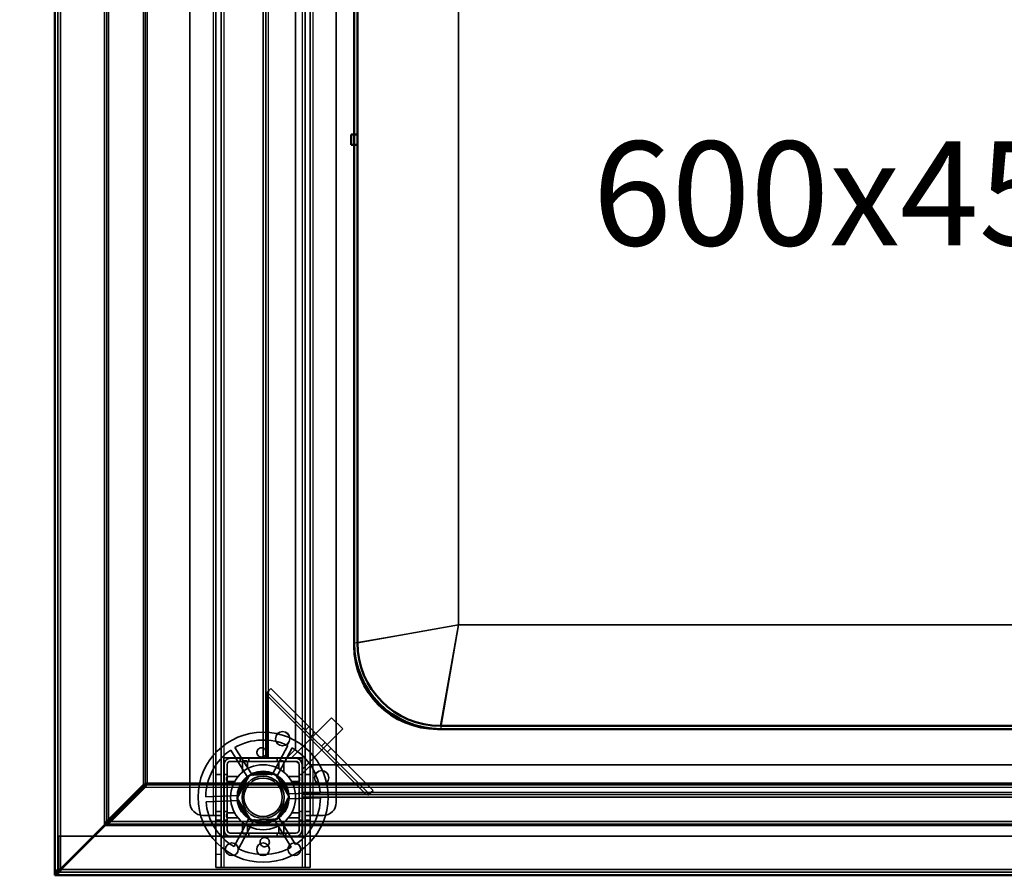
# Model space of a CAD drawing. Units: millimetres. Extents: x 65 to 5840, y 100 to 4100.
# Drawn here: x 695 to 1073, y 2872 to 3201 of the extents above; entities that cross this region are included whole.
import ezdxf

# ---------------------------------------------------------------- set-up
doc = ezdxf.new("R2010")
doc.units = ezdxf.units.MM
doc.header["$LTSCALE"] = 20
for name, color, linetype, lineweight in [('Dimension (ISO)', 7, 'Continuous', 25), ('Hidden (ISO)', 7, 'Continuous', 35), ('Hidden Narrow (ISO)', 7, 'Continuous', 25), ('Symbol (ISO)', 7, 'Continuous', 25), ('Visible (ISO)', 7, 'Continuous', 50), ('Visible Narrow (ISO)', 7, 'Continuous', 35)]:
    doc.layers.add(name, color=color, linetype=linetype, lineweight=lineweight)
doc.styles.add('Note Text (ISO)', font='tahoma.ttf')
doc.dimstyles.new('Default (ISO)', dxfattribs={"dimscale": 20, "dimtxt": 2.5, "dimasz": 2.5, "dimexe": 1, "dimexo": 2, "dimgap": 0.762, "dimtad": 1, "dimtoh": 1, "dimdec": 1, "dimrnd": 1e-08, "dimzin": 0, "dimdsep": 46, "dimtxsty": 'Note Text (ISO)', "dimcen": 0.09, "dimdle": 10, "dimclrd": 256, "dimclre": 256, "dimclrt": 256, "dimadec": 1, "dimazin": 0, "dimtfac": 1.40208, "dimtmove": 0, "dimatfit": 3, "dimfxl": 1, "dimtolj": 1, "dimtzin": 0, "dimlwd": -1, "dimlwe": -1, "dimarcsym": 0})

# ---------------------------------------------------------------- blocks, each defined once
blk = doc.blocks.new('*D6')
at = {"layer": 'Defpoints', "color": 0, "transparency": 16777216}
for p in [(709.95, 3521.98), (509.95, 2871.98), (708.75, 2871.98)]:
    blk.add_point(p, dxfattribs=at)
at = {"layer": 'Dimension (ISO)', "transparency": 16777216}
for p, q in [((669.95, 3521.98), (489.95, 3521.98)), ((509.95, 3471.98), (509.95, 2921.98)), ((668.75, 2871.98), (489.95, 2871.98))]:
    blk.add_line(p, q, dxfattribs=at)
for points in [[(501.62, 3471.98), (518.29, 3471.98), (509.95, 3521.98)], [(501.62, 2921.98), (518.29, 2921.98), (509.95, 2871.98)]]:
    blk.add_solid(points, dxfattribs=at)
at = {"layer": 'Dimension (ISO)', "transparency": 16777216, "insert": (442.67, 3143.49), "char_height": 50, "attachment_point": 1, "rotation": 90, "style": 'Note Text (ISO)'}
blk.add_mtext('\\A1;650', dxfattribs=at)

msp = doc.modelspace()

# ---------------------------------------------------------------- linework, layer by layer
at = {"layer": 'Hidden (ISO)'}
for p, q in [((709.95, 3500.78), (709.95, 2873.38)), ((770.65, 2894.98), (770.65, 3497.98)), ((772.65, 3497.98), (772.65, 2894.98)), ((804.85, 2894.98), (804.85, 3497.98)), ((806.85, 3497.98), (806.85, 2894.98)), ((760.65, 2899.98), (760.65, 3492.98)), ((816.85, 3492.98), (816.85, 2899.98)), ((788.75, 2916.98), (788.75, 3391.98)), ((789.75, 3391.98), (789.75, 2916.98)), ((801.25, 2920.48), (801.25, 3388.48)), ((790.09, 2942.11), (790.96, 2942.99)), ((790.96, 2942.99), (791.77, 2943.8)), ((791.77, 2943.8), (831, 2904.57)), ((790.31, 2941.02), (790.31, 2916.98)), ((829.59, 2903.16), (790.36, 2942.39)), ((799.87, 2917.34), (815.07, 2932.54)), ((819.32, 2928.3), (815.07, 2932.54)), ((804.11, 2913.09), (819.32, 2928.3)), ((806.41, 2929.17), (804.99, 2927.75)), ((777.92, 2921.12), (784.67, 2910.31)), ((792.25, 2910.57), (798.24, 2921.83)), ((799.92, 2920.94), (793.93, 2909.68)), ((801.25, 2920.48), (797.75, 2916.98)), ((814.81, 2920.76), (813.4, 2919.35)), ((803.9, 2917.13), (773.6, 2917.13)), ((773.6, 2917.13), (773.6, 2886.83)), ((773.65, 2917.08), (773.65, 2886.88)), ((773.65, 2917.08), (803.85, 2917.08)), ((776.15, 2916.98), (801.35, 2916.98)), ((783.06, 2909.3), (776.31, 2920.12)), ((780, 2916.98), (780, 2915.78)), ((783.3, 2916.98), (783.3, 2915.78)), ((794.2, 2916.98), (794.2, 2915.78)), ((797.5, 2916.98), (797.5, 2915.78)), ((799.87, 2917.34), (800.23, 2916.98)), ((801.35, 2916.98), (803.75, 2916.98)), ((803.75, 2916.98), (803.75, 2914.58)), ((803.85, 2886.88), (803.85, 2917.08)), ((803.9, 2886.83), (803.9, 2917.13)), ((773.75, 2889.38), (773.75, 2914.58)), ((774.95, 2889.38), (774.95, 2914.58)), ((776.15, 2915.78), (801.35, 2915.78)), ((801.43, 2915.78), (802.55, 2914.65)), ((802.55, 2914.58), (802.55, 2889.38)), ((803.75, 2914.58), (803.75, 2889.38)), ((803.75, 2910.98), (807.25, 2914.48)), ((803.75, 2913.45), (804.11, 2913.09)), ((2410.25, 2914.48), (807.25, 2914.48)), ((770.65, 2910.73), (772.65, 2910.73)), ((773.75, 2910.73), (774.95, 2910.73)), ((778.76, 2901.63), (783.46, 2910.46)), ((783.46, 2910.46), (793.45, 2910.81)), ((793.45, 2910.81), (798.75, 2902.33)), ((802.55, 2910.73), (803.75, 2910.73)), ((804.85, 2910.73), (806.85, 2910.73)), ((728.55, 2892.76), (742.61, 2906.83)), ((743.6, 2905.84), (729.54, 2891.77)), ((742.61, 2906.83), (744.17, 2907.53)), ((743.46, 2906.83), (742.61, 2906.83)), ((744.31, 2907.39), (743.6, 2905.84)), ((743.6, 2906.69), (743.6, 2905.84)), ((770.65, 2907.43), (772.65, 2907.43)), ((773.75, 2907.43), (774.95, 2907.43)), ((802.55, 2907.43), (803.75, 2907.43)), ((804.85, 2907.43), (806.85, 2907.43)), ((766.76, 2902.17), (779.5, 2902.61)), ((784.06, 2893.15), (778.76, 2901.63)), ((798.75, 2902.33), (794.05, 2893.5)), ((797.94, 2903.25), (810.69, 2903.69)), ((810.75, 2901.79), (798.01, 2901.35)), ((803.75, 2903.11), (828.22, 2903.11)), ((803.75, 2902.98), (2413.75, 2902.98)), ((2413.75, 2901.98), (803.75, 2901.98)), ((829.32, 2902.89), (830.19, 2903.76)), ((831, 2904.57), (830.19, 2903.76)), ((779.57, 2900.71), (766.82, 2900.27)), ((769.65, 2894.98), (765.65, 2894.98)), ((769.65, 2894.98), (772.65, 2894.98)), ((770.65, 2896.53), (772.65, 2896.53)), ((770.65, 2894.97), (770.65, 2894.98)), ((770.65, 2894.97), (770.65, 2879.98)), ((772.65, 2894.97), (770.65, 2894.97)), ((772.65, 2894.98), (772.65, 2894.97)), ((772.65, 2894.97), (772.65, 2879.98)), ((773.75, 2896.53), (774.95, 2896.53)), ((777.59, 2883.02), (783.58, 2894.28)), ((794.45, 2894.66), (801.2, 2883.84)), ((802.55, 2896.53), (803.75, 2896.53)), ((804.85, 2896.53), (806.85, 2896.53)), ((804.85, 2894.97), (804.85, 2894.98)), ((804.85, 2894.98), (807.85, 2894.98)), ((804.85, 2879.98), (804.85, 2894.97)), ((806.85, 2894.97), (804.85, 2894.97)), ((806.85, 2894.98), (806.85, 2894.97)), ((806.85, 2879.98), (806.85, 2894.97)), ((811.85, 2894.98), (807.85, 2894.98)), ((727.84, 2891.21), (728.55, 2892.76)), ((729.54, 2891.77), (727.98, 2891.07)), ((728.84, 2892.76), (728.55, 2892.76)), ((729.4, 2892.76), (728.84, 2892.76)), ((729.54, 2892.62), (729.54, 2892.07)), ((729.54, 2892.07), (729.54, 2891.77)), ((770.65, 2893.23), (772.65, 2893.23)), ((773.75, 2893.23), (774.95, 2893.23)), ((785.26, 2893.39), (779.27, 2882.13)), ((794.05, 2893.5), (784.06, 2893.15)), ((799.59, 2882.83), (792.84, 2893.65)), ((802.55, 2893.23), (803.75, 2893.23)), ((804.85, 2893.23), (806.85, 2893.23)), ((710.1, 2886.98), (710.1, 2874.18)), ((723.61, 2886.98), (710.1, 2886.98)), ((776.15, 2886.98), (723.9, 2886.98)), ((773.6, 2886.83), (803.9, 2886.83)), ((803.85, 2886.88), (773.65, 2886.88)), ((801.35, 2888.18), (776.15, 2888.18)), ((801.35, 2886.98), (776.15, 2886.98)), ((780, 2888.18), (780, 2886.98)), ((783.3, 2888.18), (783.3, 2886.98)), ((794.2, 2888.18), (794.2, 2886.98)), ((797.5, 2888.18), (797.5, 2886.98)), ((2416.15, 2886.98), (801.35, 2886.98)), ((770.65, 2874.98), (770.65, 2879.98)), ((772.65, 2879.98), (772.65, 2874.98)), ((804.85, 2874.98), (804.85, 2879.98)), ((806.85, 2879.98), (806.85, 2874.98)), ((770.65, 2874.98), (772.65, 2874.98)), ((772.65, 2874.98), (773.65, 2874.98)), ((803.85, 2874.98), (773.65, 2874.98)), ((804.85, 2874.98), (803.85, 2874.98)), ((804.85, 2874.98), (806.85, 2874.98)), ((708.75, 2873.18), (2508.75, 2873.18)), ((709.5, 2873.38), (709.95, 2873.38)), ((710.1, 2874.18), (710.1, 2873.7)), ((710.1, 2873.65), (710.1, 2873.18)), ((710.1, 2873.18), (710.1, 2871.98))]:
    msp.add_line(p, q, dxfattribs=at)
for centre, radius in [((788.75, 2901.98), 25), ((796.25, 2924.48), 2.75), ((796.25, 2924.48), 2.72), ((788.75, 2901.98), 12.5), ((788.75, 2901.98), 10), ((788.75, 2901.98), 9.75), ((788.75, 2901.98), 8.1), ((788.75, 2901.98), 7.38), ((811.25, 2909.48), 2.75), ((811.25, 2909.48), 2.72), ((776.75, 2881.98), 2.45), ((788.75, 2881.98), 2.45), ((800.75, 2881.98), 2.45)]:
    msp.add_circle(centre, radius, dxfattribs=at)
for centre, radius, start, end in [((788.75, 2901.98), 22, 64.4636, 119.5138), ((788.75, 2901.98), 22, 4.4636, 59.5138), ((788.75, 2901.98), 22, 124.4636, 179.5138), ((776.15, 2914.58), 2.4, 90, 180), ((801.35, 2914.58), 2.4, 0, 90), ((776.15, 2914.58), 1.2, 90, 180), ((801.35, 2914.58), 1.2, 0, 90), ((788.75, 2901.98), 9.27, 127.8676, 176.1098), ((788.75, 2901.98), 9.27, 67.8676, 116.1098), ((788.75, 2901.98), 9.28, 7.8676, 56.1098), ((788.75, 2901.98), 9.27, 307.8676, 356.1098), ((788.75, 2901.98), 22, 304.4636, 359.5138), ((765.65, 2899.98), 5, 180, 270), ((788.75, 2901.98), 22, 184.4636, 239.5138), ((788.75, 2901.98), 9.27, 187.8676, 236.1098), ((811.85, 2899.98), 5, 270, 0), ((788.75, 2901.98), 9.27, 247.8676, 296.1098), ((776.15, 2889.38), 2.4, 180, 270), ((776.15, 2889.38), 1.2, 180, 270), ((801.35, 2889.38), 1.2, 270, 0), ((801.35, 2889.38), 2.4, 270, 0), ((788.75, 2901.98), 22, 244.4636, 299.5138)]:
    msp.add_arc(centre, radius, start, end, dxfattribs=at)
for points, knots in [([(790.96, 2942.99), (790.89, 2942.69), (790.79, 2942.37), (790.56, 2941.71), (790.44, 2941.37), (790.31, 2941.02)], [0, 0, 0, 0, 0.1102018, 0.1102018, 0.2204035, 0.2204035, 0.2204035, 0.2204035]), ([(790.31, 2941.02), (790.28, 2941.21), (790.25, 2941.4), (790.18, 2941.76), (790.14, 2941.94), (790.09, 2942.11)], [0, 0, 0, 0, 0.0572704, 0.0572704, 0.1145408, 0.1145408, 0.1145408, 0.1145408]), ([(789.95, 2919.09), (789.94, 2918.88), (789.88, 2918.66), (789.69, 2918.25), (789.55, 2918.06), (789.25, 2917.77), (789.06, 2917.65), (788.65, 2917.47), (788.43, 2917.43), (788.01, 2917.41), (787.78, 2917.44), (787.36, 2917.59), (787.17, 2917.7), (786.84, 2917.97), (786.69, 2918.15), (786.47, 2918.54), (786.4, 2918.76), (786.34, 2919.21), (786.36, 2919.47), (786.5, 2919.96), (786.62, 2920.19), (786.93, 2920.56), (787.14, 2920.72), (787.59, 2920.95), (787.85, 2921.01), (788.34, 2921.03), (788.6, 2920.98), (789.07, 2920.79), (789.28, 2920.64), (789.62, 2920.29), (789.76, 2920.07), (789.94, 2919.59), (789.97, 2919.33), (789.95, 2919.09)], [0, 0, 0, 0, 0.065465, 0.065465, 0.130931, 0.130931, 0.193894, 0.193894, 0.256857, 0.256857, 0.31982, 0.31982, 0.382784, 0.382784, 0.448249, 0.448249, 0.513714, 0.513714, 0.588187, 0.588187, 0.66266, 0.66266, 0.735704, 0.735704, 0.808747, 0.808747, 0.881791, 0.881791, 0.954835, 0.954835, 1.029308, 1.029308, 1.103781, 1.103781, 1.103781, 1.103781]), ([(781.31, 2916), (781.3, 2916), (781.29, 2916), (781.24, 2916), (781.2, 2915.99), (781.14, 2915.97), (781.1, 2915.96), (781.04, 2915.93), (781.01, 2915.91), (780.96, 2915.86), (780.94, 2915.83), (780.88, 2915.75), (780.85, 2915.69), (780.82, 2915.59), (780.81, 2915.55), (780.81, 2915.5)], [0.06491063, 0.06491063, 0.06491063, 0.06491063, 0.06934501, 0.06934501, 0.07968777, 0.07968777, 0.09003053, 0.09003053, 0.10037329, 0.10037329, 0.11071605, 0.11071605, 0.13140157, 0.13140157, 0.14703622, 0.14703622, 0.14703622, 0.14703622]), ([(782.7, 2915.5), (782.7, 2915.51), (782.7, 2915.51), (782.7, 2915.58), (782.69, 2915.65), (782.66, 2915.71), (782.64, 2915.76), (782.6, 2915.82), (782.5, 2915.91), (782.44, 2915.95), (782.33, 2915.99), (782.27, 2916), (782.2, 2916)], [-0.0260779, -0.0260779, -0.0260779, -0.0260779, -0.02496678, -0.02496678, 0, 0, 0, 0.024343, 0.024343, 0.04868601, 0.04868601, 0.06761836, 0.06761836, 0.06761836, 0.06761836]), ([(795.3, 2916), (795.24, 2916), (795.18, 2915.99), (795.07, 2915.95), (795.01, 2915.91), (794.91, 2915.82), (794.87, 2915.76), (794.82, 2915.65), (794.81, 2915.58), (794.8, 2915.51), (794.8, 2915.51), (794.8, 2915.5)], [0.1125407, 0.1125407, 0.1125407, 0.1125407, 0.13147305, 0.13147305, 0.15581605, 0.15581605, 0.18015905, 0.18015905, 0.20512584, 0.20512584, 0.20623695, 0.20623695, 0.20623695, 0.20623695]), ([(796.69, 2915.5), (796.69, 2915.55), (796.69, 2915.59), (796.66, 2915.69), (796.63, 2915.75), (796.57, 2915.83), (796.55, 2915.86), (796.49, 2915.91), (796.47, 2915.93), (796.41, 2915.96), (796.37, 2915.97), (796.31, 2915.99), (796.27, 2916), (796.22, 2916), (796.21, 2916), (796.19, 2916)], [0.03302484, 0.03302484, 0.03302484, 0.03302484, 0.04865949, 0.04865949, 0.06934501, 0.06934501, 0.07968777, 0.07968777, 0.09003053, 0.09003053, 0.10037329, 0.10037329, 0.11071605, 0.11071605, 0.11515043, 0.11515043, 0.11515043, 0.11515043]), ([(775.23, 2909.92), (775.19, 2909.92), (775.14, 2909.91), (775.04, 2909.89), (774.98, 2909.86), (774.9, 2909.8), (774.87, 2909.77), (774.83, 2909.72), (774.81, 2909.69), (774.78, 2909.63), (774.76, 2909.6), (774.74, 2909.53), (774.73, 2909.5), (774.73, 2909.45), (774.73, 2909.43), (774.73, 2909.42)], [0.03302484, 0.03302484, 0.03302484, 0.03302484, 0.04865949, 0.04865949, 0.06934501, 0.06934501, 0.07968777, 0.07968777, 0.09003053, 0.09003053, 0.10037329, 0.10037329, 0.11071605, 0.11071605, 0.11515043, 0.11515043, 0.11515043, 0.11515043]), ([(802.78, 2909.42), (802.78, 2909.43), (802.78, 2909.45), (802.77, 2909.5), (802.77, 2909.53), (802.75, 2909.6), (802.73, 2909.63), (802.7, 2909.69), (802.68, 2909.72), (802.64, 2909.77), (802.61, 2909.8), (802.53, 2909.86), (802.47, 2909.89), (802.37, 2909.91), (802.32, 2909.92), (802.28, 2909.92)], [0.06491063, 0.06491063, 0.06491063, 0.06491063, 0.06934501, 0.06934501, 0.07968777, 0.07968777, 0.09003053, 0.09003053, 0.10037329, 0.10037329, 0.11071605, 0.11071605, 0.13140157, 0.13140157, 0.14703622, 0.14703622, 0.14703622, 0.14703622]), ([(774.73, 2908.53), (774.73, 2908.47), (774.74, 2908.41), (774.78, 2908.29), (774.82, 2908.23), (774.92, 2908.13), (774.97, 2908.1), (775.08, 2908.05), (775.15, 2908.03), (775.22, 2908.03), (775.23, 2908.03), (775.23, 2908.03)], [0.1125407, 0.1125407, 0.1125407, 0.1125407, 0.13147305, 0.13147305, 0.15581605, 0.15581605, 0.18015905, 0.18015905, 0.20512584, 0.20512584, 0.20623695, 0.20623695, 0.20623695, 0.20623695]), ([(802.28, 2908.03), (802.28, 2908.03), (802.29, 2908.03), (802.36, 2908.03), (802.43, 2908.05), (802.48, 2908.07), (802.54, 2908.1), (802.59, 2908.13), (802.69, 2908.23), (802.73, 2908.29), (802.77, 2908.41), (802.78, 2908.47), (802.78, 2908.53)], [-0.0260779, -0.0260779, -0.0260779, -0.0260779, -0.02496678, -0.02496678, 0, 0, 0, 0.024343, 0.024343, 0.04868601, 0.04868601, 0.06761836, 0.06761836, 0.06761836, 0.06761836]), ([(828.22, 2903.11), (828.57, 2903.24), (828.91, 2903.36), (829.57, 2903.59), (829.89, 2903.69), (830.19, 2903.76)], [0, 0, 0, 0, 0.1102018, 0.1102018, 0.2204035, 0.2204035, 0.2204035, 0.2204035]), ([(829.32, 2902.89), (829.14, 2902.94), (828.97, 2902.98), (828.6, 2903.05), (828.41, 2903.08), (828.22, 2903.11)], [0, 0, 0, 0, 0.0572704, 0.0572704, 0.1145408, 0.1145408, 0.1145408, 0.1145408]), ([(775.23, 2895.93), (775.23, 2895.93), (775.22, 2895.93), (775.15, 2895.93), (775.08, 2895.91), (775.03, 2895.89), (774.97, 2895.86), (774.92, 2895.82), (774.82, 2895.73), (774.78, 2895.67), (774.74, 2895.55), (774.73, 2895.49), (774.73, 2895.43)], [-0.0260779, -0.0260779, -0.0260779, -0.0260779, -0.02496678, -0.02496678, 0, 0, 0, 0.024343, 0.024343, 0.04868601, 0.04868601, 0.06761836, 0.06761836, 0.06761836, 0.06761836]), ([(774.73, 2894.54), (774.73, 2894.52), (774.73, 2894.51), (774.73, 2894.46), (774.74, 2894.43), (774.76, 2894.36), (774.78, 2894.33), (774.81, 2894.27), (774.83, 2894.24), (774.87, 2894.19), (774.9, 2894.16), (774.98, 2894.1), (775.04, 2894.07), (775.14, 2894.04), (775.19, 2894.04), (775.23, 2894.04)], [0.06491063, 0.06491063, 0.06491063, 0.06491063, 0.06934501, 0.06934501, 0.07968777, 0.07968777, 0.09003053, 0.09003053, 0.10037329, 0.10037329, 0.11071605, 0.11071605, 0.13140157, 0.13140157, 0.14703622, 0.14703622, 0.14703622, 0.14703622]), ([(802.78, 2895.43), (802.78, 2895.49), (802.77, 2895.55), (802.73, 2895.67), (802.69, 2895.73), (802.59, 2895.82), (802.54, 2895.86), (802.43, 2895.91), (802.36, 2895.93), (802.29, 2895.93), (802.28, 2895.93), (802.28, 2895.93)], [0.1125407, 0.1125407, 0.1125407, 0.1125407, 0.13147305, 0.13147305, 0.15581605, 0.15581605, 0.18015905, 0.18015905, 0.20512584, 0.20512584, 0.20623695, 0.20623695, 0.20623695, 0.20623695]), ([(802.28, 2894.04), (802.32, 2894.04), (802.37, 2894.04), (802.47, 2894.07), (802.53, 2894.1), (802.61, 2894.16), (802.64, 2894.19), (802.68, 2894.24), (802.7, 2894.27), (802.73, 2894.33), (802.75, 2894.36), (802.77, 2894.43), (802.77, 2894.46), (802.78, 2894.51), (802.78, 2894.52), (802.78, 2894.54)], [0.03302484, 0.03302484, 0.03302484, 0.03302484, 0.04865949, 0.04865949, 0.06934501, 0.06934501, 0.07968777, 0.07968777, 0.09003053, 0.09003053, 0.10037329, 0.10037329, 0.11071605, 0.11071605, 0.11515043, 0.11515043, 0.11515043, 0.11515043]), ([(780.81, 2888.45), (780.81, 2888.41), (780.82, 2888.37), (780.85, 2888.27), (780.88, 2888.2), (780.94, 2888.12), (780.96, 2888.1), (781.01, 2888.05), (781.04, 2888.03), (781.1, 2888), (781.14, 2887.99), (781.2, 2887.97), (781.24, 2887.96), (781.29, 2887.95), (781.3, 2887.95), (781.31, 2887.95)], [0.03302484, 0.03302484, 0.03302484, 0.03302484, 0.04865949, 0.04865949, 0.06934501, 0.06934501, 0.07968777, 0.07968777, 0.09003053, 0.09003053, 0.10037329, 0.10037329, 0.11071605, 0.11071605, 0.11515043, 0.11515043, 0.11515043, 0.11515043]), ([(782.2, 2887.95), (782.27, 2887.95), (782.33, 2887.97), (782.44, 2888.01), (782.5, 2888.05), (782.6, 2888.14), (782.64, 2888.2), (782.69, 2888.31), (782.7, 2888.38), (782.7, 2888.45), (782.7, 2888.45), (782.7, 2888.45)], [0.1125407, 0.1125407, 0.1125407, 0.1125407, 0.13147305, 0.13147305, 0.15581605, 0.15581605, 0.18015905, 0.18015905, 0.20512584, 0.20512584, 0.20623695, 0.20623695, 0.20623695, 0.20623695]), ([(787.56, 2884.87), (787.57, 2885.08), (787.63, 2885.3), (787.82, 2885.71), (787.96, 2885.9), (788.26, 2886.19), (788.45, 2886.31), (788.86, 2886.48), (789.08, 2886.53), (789.5, 2886.55), (789.73, 2886.51), (790.15, 2886.37), (790.34, 2886.26), (790.67, 2885.99), (790.82, 2885.81), (791.04, 2885.42), (791.11, 2885.2), (791.17, 2884.75), (791.15, 2884.49), (791.01, 2884), (790.89, 2883.77), (790.58, 2883.4), (790.37, 2883.24), (789.91, 2883.01), (789.66, 2882.95), (789.17, 2882.93), (788.91, 2882.98), (788.44, 2883.17), (788.22, 2883.32), (787.89, 2883.66), (787.75, 2883.89), (787.57, 2884.37), (787.54, 2884.63), (787.56, 2884.87)], [0, 0, 0, 0, 0.065465, 0.065465, 0.130931, 0.130931, 0.193894, 0.193894, 0.256857, 0.256857, 0.31982, 0.31982, 0.382784, 0.382784, 0.448249, 0.448249, 0.513714, 0.513714, 0.588187, 0.588187, 0.66266, 0.66266, 0.735704, 0.735704, 0.808747, 0.808747, 0.881791, 0.881791, 0.954835, 0.954835, 1.029308, 1.029308, 1.103781, 1.103781, 1.103781, 1.103781]), ([(794.8, 2888.45), (794.8, 2888.45), (794.8, 2888.45), (794.81, 2888.38), (794.82, 2888.31), (794.85, 2888.25), (794.87, 2888.2), (794.91, 2888.14), (795.01, 2888.05), (795.07, 2888.01), (795.18, 2887.97), (795.24, 2887.95), (795.3, 2887.95)], [-0.0260779, -0.0260779, -0.0260779, -0.0260779, -0.02496678, -0.02496678, 0, 0, 0, 0.024343, 0.024343, 0.04868601, 0.04868601, 0.06761836, 0.06761836, 0.06761836, 0.06761836]), ([(796.19, 2887.95), (796.21, 2887.95), (796.22, 2887.95), (796.27, 2887.96), (796.31, 2887.97), (796.37, 2887.99), (796.41, 2888), (796.47, 2888.03), (796.49, 2888.05), (796.55, 2888.1), (796.57, 2888.12), (796.63, 2888.2), (796.66, 2888.27), (796.69, 2888.37), (796.69, 2888.41), (796.69, 2888.45)], [0.06491063, 0.06491063, 0.06491063, 0.06491063, 0.06934501, 0.06934501, 0.07968777, 0.07968777, 0.09003053, 0.09003053, 0.10037329, 0.10037329, 0.11071605, 0.11071605, 0.13140157, 0.13140157, 0.14703622, 0.14703622, 0.14703622, 0.14703622])]:
    msp.add_open_spline(points, degree=3, knots=knots, dxfattribs=at)
for points, weights in [([(780.81, 2911.63), (780.81, 2913.35), (780.81, 2915.5)], [1, 1.0116011461, 1.00403496666]), ([(781.31, 2916), (781.77, 2916), (782.2, 2916)], [1.02086150291, 1.02812268954, 1.03460130433]), ([(782.7, 2915.5), (782.7, 2914.1), (782.7, 2912.92)], [1.00555323783, 1.00729894657, 1]), ([(794.8, 2912.92), (794.8, 2914.1), (794.8, 2915.5)], [1, 1.00729894657, 1.00555323783]), ([(795.3, 2916), (795.74, 2916), (796.19, 2916)], [1.03460130433, 1.02812268954, 1.02086150291]), ([(796.69, 2915.5), (796.69, 2913.35), (796.69, 2911.63)], [1.00403496666, 1.0116011461, 1]), ([(774.73, 2908.53), (774.73, 2908.97), (774.73, 2909.42)], [1.03460130433, 1.02812268954, 1.02086150291]), ([(775.23, 2909.92), (777.38, 2909.92), (779.1, 2909.92)], [1.00403496666, 1.0116011461, 1]), ([(798.41, 2909.92), (800.13, 2909.92), (802.28, 2909.92)], [1, 1.0116011461, 1.00403496666]), ([(802.78, 2909.42), (802.78, 2908.97), (802.78, 2908.53)], [1.02086150291, 1.02812268954, 1.03460130433]), ([(777.82, 2908.03), (776.63, 2908.03), (775.23, 2908.03)], [1, 1.00729894657, 1.00555323783]), ([(802.28, 2908.03), (800.88, 2908.03), (799.69, 2908.03)], [1.00555323783, 1.00729894657, 1]), ([(774.73, 2894.54), (774.73, 2894.99), (774.73, 2895.43)], [1.02086150291, 1.02812268954, 1.03460130433]), ([(775.23, 2895.93), (776.63, 2895.93), (777.82, 2895.93)], [1.00555323783, 1.00729894657, 1]), ([(779.1, 2894.04), (777.38, 2894.04), (775.23, 2894.04)], [1, 1.0116011461, 1.00403496666]), ([(802.28, 2894.04), (800.13, 2894.04), (798.41, 2894.04)], [1.00403496666, 1.0116011461, 1]), ([(799.69, 2895.93), (800.88, 2895.93), (802.28, 2895.93)], [1, 1.00729894657, 1.00555323783]), ([(802.78, 2895.43), (802.78, 2894.99), (802.78, 2894.54)], [1.03460130433, 1.02812268954, 1.02086150291]), ([(780.81, 2888.45), (780.81, 2890.61), (780.81, 2892.32)], [1.00403496666, 1.0116011461, 1]), ([(782.7, 2891.04), (782.7, 2889.86), (782.7, 2888.45)], [1, 1.00729894657, 1.00555323783]), ([(794.8, 2888.45), (794.8, 2889.86), (794.8, 2891.04)], [1.00555323783, 1.00729894657, 1]), ([(796.69, 2892.32), (796.69, 2890.61), (796.69, 2888.45)], [1, 1.0116011461, 1.00403496666]), ([(782.2, 2887.95), (781.77, 2887.95), (781.31, 2887.95)], [1.03460130433, 1.02812268954, 1.02086150291]), ([(796.19, 2887.95), (795.74, 2887.95), (795.3, 2887.95)], [1.02086150291, 1.02812268954, 1.03460130433])]:
    msp.add_rational_spline(points, weights, degree=2, dxfattribs=at)
msp.add_open_spline([(709.95, 2873.38), (709.95, 2873.46), (709.99, 2873.54), (710.04, 2873.62)], degree=3, dxfattribs=at)
at = {"layer": 'Hidden Narrow (ISO)'}
for p, q in [((728.55, 3500.78), (728.55, 2892.76)), ((742.61, 3499.78), (742.61, 2906.83)), ((769.65, 2894.98), (769.65, 3497.98)), ((807.85, 3497.98), (807.85, 2894.98)), ((773.65, 3391.88), (773.65, 2917.08)), ((790.75, 3391.98), (790.75, 2916.98)), ((803.85, 2917.08), (803.85, 3391.88)), ((823.75, 2961.38), (863.75, 2968.18)), ((863.75, 2968.18), (856.95, 2928.18)), ((828.22, 2903.11), (790.31, 2941.02)), ((808.65, 2926.93), (807.23, 2925.51)), ((812.57, 2923), (811.16, 2921.59)), ((743.6, 2905.84), (2473.91, 2905.84)), ((803.75, 2903.98), (2413.75, 2903.98)), ((729.54, 2891.77), (2487.97, 2891.77)), ((773.65, 2886.88), (773.65, 2874.98)), ((803.85, 2874.98), (803.85, 2886.88)), ((772.65, 2879.98), (770.65, 2879.98)), ((806.85, 2879.98), (804.85, 2879.98)), ((710.1, 2874.18), (710.72, 2874.18))]:
    msp.add_line(p, q, dxfattribs=at)
for points, knots in [([(728.84, 2892.76), (728.73, 2892.68), (728.64, 2892.58), (728.44, 2892.34), (728.34, 2892.19), (728.11, 2891.79), (727.98, 2891.5), (727.84, 2891.21)], [-0.1959799, -0.1959799, -0.1959799, -0.1959799, -0.1514134, -0.1514134, -0.0954701, -0.0954701, 0, 0, 0, 0]), ([(727.98, 2891.07), (728.2, 2891.17), (728.42, 2891.27), (728.8, 2891.46), (728.97, 2891.56), (729.28, 2891.79), (729.42, 2891.92), (729.54, 2892.07)], [-0.1864484, -0.1864484, -0.1864484, -0.1864484, -0.1166461, -0.1166461, -0.0579081, -0.0579081, 0, 0, 0, 0])]:
    msp.add_open_spline(points, degree=3, knots=knots, dxfattribs=at)
at = {"layer": 'Visible (ISO)'}
for p, q in [((708.75, 2873.38), (708.75, 3500.78)), ((823.75, 3156.68), (823.75, 3349.18)), ((824.95, 3156.68), (824.95, 3347.98)), ((822.55, 3156.68), (823.75, 3156.68)), ((822.55, 3152.68), (822.55, 3156.68)), ((824.95, 3156.68), (823.75, 3156.68)), ((823.75, 3156.68), (823.75, 3152.68)), ((824.95, 3152.68), (824.95, 3156.68)), ((823.75, 3152.68), (822.55, 3152.68)), ((823.75, 2960.18), (823.75, 3152.68)), ((823.75, 3152.68), (824.95, 3152.68)), ((824.95, 2961.38), (824.95, 3152.68)), ((1123.25, 2928.18), (855.75, 2928.18)), ((1123.25, 2929.38), (856.95, 2929.38)), ((743.46, 2906.83), (729.4, 2892.76)), ((743.6, 2906.69), (729.54, 2892.62)), ((743.46, 2906.83), (744.17, 2907.53)), ((743.6, 2906.69), (744.31, 2907.39)), ((744.17, 2907.53), (744.31, 2907.39)), ((727.84, 2891.21), (710.95, 2874.32)), ((727.98, 2891.07), (711.1, 2874.18)), ((727.84, 2891.21), (729.4, 2892.76)), ((727.98, 2891.07), (729.54, 2892.62)), ((723.9, 2886.98), (723.61, 2886.98)), ((708.75, 2873.38), (709.5, 2873.38)), ((708.75, 2871.98), (708.75, 2873.18)), ((2508.75, 2871.98), (708.75, 2871.98)), ((710.1, 2873.7), (710.1, 2873.65))]:
    msp.add_line(p, q, dxfattribs=at)
for centre, radius in [((856.95, 2961.38), 33.2), ((855.75, 2960.18), 32), ((856.95, 2961.38), 32)]:
    msp.add_arc(centre, radius, 180, 270, dxfattribs=at)
for points, knots in [([(711.1, 2874.18), (710.44, 2873.4), (709.77, 2872.6), (709.26, 2872.21), (709.07, 2872.07), (708.89, 2871.98), (708.75, 2871.98)], [-1, -1, -1, -1, -0.275733, -0.275733, -0.275733, 0, 0, 0, 0]), ([(708.75, 2873.18), (709.19, 2873.18), (709.97, 2873.57), (710.76, 2874), (710.87, 2874.06), (710.98, 2874.12), (711.1, 2874.18)], [0, 0, 0, 0, 0.876988, 0.876988, 0.876988, 1, 1, 1, 1])]:
    msp.add_open_spline(points, degree=3, knots=knots, dxfattribs=at)
for points in [[(708.91, 2873.61), (708.81, 2873.53), (708.75, 2873.46), (708.75, 2873.38)], [(710.95, 2874.32), (710.08, 2874.08), (709.24, 2873.84), (708.91, 2873.61)], [(710.04, 2873.62), (710.2, 2873.86), (710.57, 2874.09), (710.95, 2874.32)]]:
    msp.add_open_spline(points, degree=3, dxfattribs=at)
at = {"layer": 'Visible Narrow (ISO)'}
for p, q in [((710.95, 2874.32), (710.95, 3500.78)), ((727.84, 2891.21), (727.84, 3500.78)), ((729.4, 2892.76), (729.4, 3500.78)), ((743.46, 2906.83), (743.46, 3499.78)), ((744.17, 3499.78), (744.17, 2907.53)), ((863.75, 3341.18), (863.75, 2968.18)), ((824.95, 2961.38), (863.75, 2968.18)), ((863.75, 2968.18), (856.95, 2929.38)), ((863.75, 2968.18), (1386.75, 2968.18)), ((2473.91, 2906.69), (743.6, 2906.69)), ((744.31, 2907.39), (2473.2, 2907.39)), ((2489.52, 2891.07), (727.98, 2891.07)), ((2487.97, 2892.62), (729.54, 2892.62)), ((710.72, 2874.18), (711.1, 2874.18)), ((2506.41, 2874.18), (711.1, 2874.18))]:
    msp.add_line(p, q, dxfattribs=at)
msp.add_open_spline([(710.71, 2874.18), (710.65, 2874.14), (710.59, 2874.11), (710.41, 2874.02), (710.3, 2873.96), (709.98, 2873.83), (709.79, 2873.77), (709.37, 2873.67), (709.14, 2873.64), (708.91, 2873.61)], degree=3, knots=[-0.1929764, -0.1929764, -0.1929764, -0.1929764, -0.1715981, -0.1715981, -0.1316548, -0.1316548, -0.06881, -0.06881, 0, 0, 0, 0], dxfattribs=at)
msp.add_open_spline([(710.95, 2874.32), (710.86, 2874.26), (710.79, 2874.22), (710.71, 2874.18)], degree=3, dxfattribs=at)

# ---------------------------------------------------------------- texts
at = {"layer": 'Symbol (ISO)', "insert": (915.35, 3154.03), "char_height": 40, "width": 417.6965, "attachment_point": 1, "style": 'Note Text (ISO)'}
msp.add_mtext('{\\fTahoma|b0|i0;\\H40.0000;600x450x300mm}', dxfattribs=at)

# ---------------------------------------------------------------- dimensions: what is measured, and where the dimension line sits
at = {"layer": 'Dimension (ISO)'}
dim = msp.add_linear_dim(base=(509.95, 2871.98), p1=(709.95, 3521.98), p2=(708.75, 2871.98), angle=270, dimstyle='Default (ISO)', override={"dimgap": 0.762, "dimtoh": 0, "dimdec": 0, "dimtol": 0, "dimlim": 0, "dimtp": 0, "dimtm": 0, "dimtdec": 2, "dimtofl": 0, "dimatfit": 1}, dxfattribs=at)
dim.commit()
dim.dimension.update_dxf_attribs({"geometry": '*D6', "text_midpoint": (509.95, 3196.98), "dimtype": 160})

doc.saveas('drawing.dxf')
